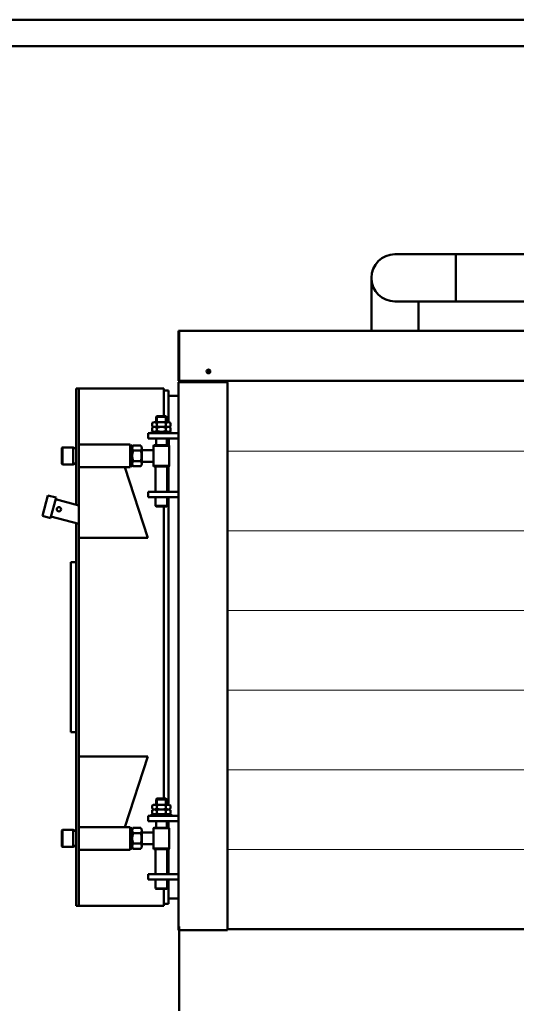
# Model space of a CAD drawing. Units: millimetres. Extents: x 88 to 6801, y 96 to 4997.
# Drawn here: x 2064 to 2998, y 3144 to 4997 of the extents above; entities that cross this region are included whole.
import ezdxf

# ---------------------------------------------------------------- set-up
doc = ezdxf.new("R2010")
doc.units = ezdxf.units.MM
doc.layers.add('AM_0', color=7, linetype='Continuous', lineweight=50)
doc.layers.add('AM_BOR', color=7, linetype='Continuous', lineweight=50)

# ---------------------------------------------------------------- blocks, each defined once
blk = doc.blocks.new('L-REXdual 124')
at = {"layer": 'AM_0'}
for p, q in [((-490, 2564.4), (941.5, 2564.4)), ((-375.7, 2564.4), (-375.7, 2475.5)), ((-534.4, 2420.5), (-534.4, 2520)), ((-490.1, 2475.5), (941.5, 2475.5)), ((-445.5, 2420.5), (-445.5, 2475.5)), ((-897.5, 2377.6), (-897.5, 2420.5)), ((-896, 2420.5), (-897.5, 2420.5)), ((-896, 2377.6), (-896, 2420.5)), ((-896, 2420.5), (896, 2420.5)), ((-897.5, 2371.6), (-897.5, 2377.6)), ((-896, 2377.6), (-896, 2371.6)), ((-897.5, 2326), (-897.5, 2371.6)), ((-896, 2326), (-896, 2371.6)), ((-838.3, 2346.2), (-843.7, 2346.2)), ((-843.7, 2341.7), (-838.3, 2341.7)), ((-896, 2326), (-897.5, 2326)), ((-897.5, 2324), (-897.5, 1299)), ((-897.5, 2324), (-896, 2324)), ((-896, 2324), (-896, 2326)), ((896, 2326), (-896, 2326)), ((-896, 2324), (-807, 2324)), ((-890, 2324), (-890, 2326)), ((-851.5, 2324), (-851.5, 2326)), ((-830, 2326), (-830, 2324)), ((-810, 2324), (-810, 2326)), ((-805, 1294), (-805, 2322)), ((-1090, 2093.2), (-1090, 2312)), ((-1090, 2312), (-925, 2312)), ((-1090, 2312), (-1085, 2312)), ((-1085, 2308), (-1085, 2312)), ((-1085, 1825), (-1085, 2308)), ((-925, 2260), (-925, 2312)), ((-916, 2308), (-925, 2308)), ((-916, 2308), (-916, 2248.5)), ((-897.5, 2298), (-916, 2298)), ((-946.8, 2241), (-946.8, 2247)), ((-942.5, 2248.5), (-916.5, 2248.5)), ((-939.5, 2258.5), (-938, 2260)), ((-939.5, 2258.5), (-919.5, 2258.5)), ((-939.5, 2248.5), (-939.5, 2258.5)), ((-938.2, 2241), (-938.2, 2247)), ((-938, 2260), (-921, 2260)), ((-938, 2248.5), (-938, 2260)), ((-921, 2248.5), (-921, 2260)), ((-921, 2260), (-919.5, 2258.5)), ((-920.8, 2241), (-920.8, 2247)), ((-919.5, 2258.5), (-919.5, 2248.5)), ((-912.2, 2241), (-912.2, 2247)), ((-954.5, 2217.5), (-954.5, 2227.5)), ((-954.5, 2227.5), (-929.5, 2227.5)), ((-911, 2230.5), (-948, 2230.5)), ((-948, 2230.5), (-948, 2227.5)), ((-946.8, 2232), (-946.8, 2238)), ((-942.5, 2239.5), (-916.5, 2239.5)), ((-938.2, 2232), (-938.2, 2238)), ((-929.5, 2227.5), (-897.5, 2227.5)), ((-920.8, 2232), (-920.8, 2238)), ((-912.2, 2232), (-912.2, 2238)), ((-911, 2227.5), (-911, 2230.5)), ((-988, 2206.2), (-1085, 2206.2)), ((-988, 2206.2), (-988, 2203)), ((-988, 2206.2), (-988, 2163.8)), ((-954.5, 2217.5), (-897.5, 2217.5)), ((-939.5, 2205), (-939.5, 2217.5)), ((-919.5, 2205), (-919.5, 2217.5)), ((-915.7, 2217.5), (-915.7, 2205)), ((-1116.5, 2200), (-1115.5, 2201)), ((-1116.5, 2200), (-1116.5, 2170)), ((-1115.5, 2201), (-1115.5, 2169)), ((-1095.2, 2201), (-1115.5, 2201)), ((-1090, 2198), (-1095.2, 2201)), ((-1095.2, 2169), (-1095.2, 2201)), ((-984.5, 2205), (-988, 2203)), ((-984.5, 2205), (-984.5, 2185)), ((-982.9, 2204.6), (-968.2, 2204.6)), ((-982.9, 2194.8), (-968.2, 2194.8)), ((-966.5, 2199.7), (-966.5, 2170.3)), ((-966.5, 2196), (-944.5, 2196)), ((-944.5, 2204), (-943.5, 2205)), ((-944.5, 2204), (-914.5, 2204)), ((-944.5, 2204), (-944.5, 2166)), ((-943.5, 2205), (-929.5, 2205)), ((-929.5, 2205), (-915.5, 2205)), ((-915.5, 2205), (-914.5, 2204)), ((-914.5, 2166), (-914.5, 2204)), ((-1115.5, 2169), (-1116.5, 2170)), ((-1095.2, 2169), (-1115.5, 2169)), ((-1090, 2172), (-1095.2, 2169)), ((-984.5, 2165), (-984.5, 2185)), ((-982.9, 2175.2), (-968.2, 2175.2)), ((-944.5, 2174), (-966.5, 2174)), ((-988, 2163.8), (-1085, 2163.8)), ((-998, 2163.8), (-955, 2031)), ((-988, 2167), (-988, 2163.8)), ((-984.5, 2165), (-988, 2167)), ((-982.9, 2165.4), (-968.2, 2165.4)), ((-944.5, 2166), (-943.5, 2165)), ((-944.5, 2166), (-914.5, 2166)), ((-943.5, 2165), (-915.5, 2165)), ((-940.5, 2117.5), (-940.5, 2165)), ((-918.5, 2117.5), (-918.5, 2165)), ((-916, 2165), (-916, 2117.5)), ((-915.5, 2165), (-914.5, 2166)), ((-954.5, 2117.5), (-897.5, 2117.5)), ((-954.5, 2107.5), (-954.5, 2117.5)), ((-1143.1, 2110.7), (-1153.4, 2072.1)), ((-1143.1, 2110.7), (-1127.6, 2106.6)), ((-1127.6, 2106.6), (-1138, 2068)), ((-1128.4, 2103.5), (-1085, 2091.9)), ((-1090, 2108.5), (-1090, 2093.2)), ((-954.5, 2107.5), (-897.5, 2107.5)), ((-940.5, 2091), (-940.5, 2107.5)), ((-918.5, 2091), (-918.5, 2107.5)), ((-916, 2107.5), (-916, 1528.5)), ((-939.5, 2090), (-940.5, 2091)), ((-940.5, 2091), (-918.5, 2091)), ((-939.5, 2090), (-919.5, 2090)), ((-925, 1825), (-925, 2090)), ((-918.5, 2091), (-919.5, 2090)), ((-1153.4, 2072.1), (-1138, 2068)), ((-1085, 2057), (-1137.2, 2071)), ((-1090, 1825), (-1090, 2058.4)), ((-1090, 2058.4), (-1090, 2025)), ((-1085, 2031), (-955, 2031)), ((-1100, 1985), (-1090, 1985)), ((-1100, 1665), (-1100, 1985)), ((-1090, 1825), (-1090, 1338)), ((-1085, 1825), (-1085, 1338)), ((-925, 1825), (-925, 1540)), ((-1100, 1665), (-1090, 1665)), ((-1085, 1619), (-955, 1619)), ((-998, 1486.2), (-955, 1619)), ((-939.5, 1538.5), (-938, 1540)), ((-939.5, 1538.5), (-919.5, 1538.5)), ((-939.5, 1528.5), (-939.5, 1538.5)), ((-938, 1540), (-921, 1540)), ((-938, 1528.5), (-938, 1540)), ((-921, 1528.5), (-921, 1540)), ((-921, 1540), (-919.5, 1538.5)), ((-919.5, 1538.5), (-919.5, 1528.5)), ((-946.8, 1521), (-946.8, 1527)), ((-942.5, 1528.5), (-916.5, 1528.5)), ((-938.2, 1521), (-938.2, 1527)), ((-920.8, 1521), (-920.8, 1527)), ((-912.2, 1521), (-912.2, 1527)), ((-954.5, 1497.5), (-954.5, 1507.5)), ((-954.5, 1507.5), (-929.5, 1507.5)), ((-911, 1510.5), (-948, 1510.5)), ((-948, 1510.5), (-948, 1507.5)), ((-946.8, 1512), (-946.8, 1518)), ((-942.5, 1519.5), (-916.5, 1519.5)), ((-938.2, 1512), (-938.2, 1518)), ((-929.5, 1507.5), (-897.5, 1507.5)), ((-920.8, 1512), (-920.8, 1518)), ((-912.2, 1512), (-912.2, 1518)), ((-911, 1507.5), (-911, 1510.5)), ((-988, 1486.2), (-1085, 1486.2)), ((-988, 1486.2), (-988, 1483)), ((-988, 1486.2), (-988, 1443.8)), ((-984.5, 1485), (-988, 1483)), ((-984.5, 1485), (-984.5, 1465)), ((-982.9, 1484.6), (-968.2, 1484.6)), ((-954.5, 1497.5), (-897.5, 1497.5)), ((-944.5, 1484), (-943.5, 1485)), ((-944.5, 1484), (-914.5, 1484)), ((-944.5, 1484), (-944.5, 1446)), ((-943.5, 1485), (-929.5, 1485)), ((-939.5, 1485), (-939.5, 1497.5)), ((-929.5, 1485), (-915.5, 1485)), ((-919.5, 1485), (-919.5, 1497.5)), ((-916, 1497.5), (-916, 1485)), ((-915.5, 1485), (-914.5, 1484)), ((-914.5, 1446), (-914.5, 1484)), ((-1116.5, 1480), (-1115.5, 1481)), ((-1116.5, 1480), (-1116.5, 1450)), ((-1115.5, 1481), (-1115.5, 1449)), ((-1095.2, 1481), (-1115.5, 1481)), ((-1090, 1478), (-1095.2, 1481)), ((-1095.2, 1449), (-1095.2, 1481)), ((-984.5, 1445), (-984.5, 1465)), ((-982.9, 1474.8), (-968.2, 1474.8)), ((-966.5, 1479.7), (-966.5, 1450.3)), ((-966.5, 1476), (-944.5, 1476)), ((-1115.5, 1449), (-1116.5, 1450)), ((-1095.2, 1449), (-1115.5, 1449)), ((-1090, 1452), (-1095.2, 1449)), ((-988, 1447), (-988, 1443.8)), ((-984.5, 1445), (-988, 1447)), ((-982.9, 1455.2), (-968.2, 1455.2)), ((-944.5, 1454), (-966.5, 1454)), ((-944.5, 1446), (-943.5, 1445)), ((-944.5, 1446), (-914.5, 1446)), ((-915.5, 1445), (-914.5, 1446)), ((-988, 1443.8), (-1085, 1443.8)), ((-982.9, 1445.4), (-968.2, 1445.4)), ((-943.5, 1445), (-915.5, 1445)), ((-940.5, 1397.5), (-940.5, 1445)), ((-918.5, 1397.5), (-918.5, 1445)), ((-916, 1445), (-916, 1397.5)), ((-954.5, 1397.5), (-897.5, 1397.5)), ((-954.5, 1387.5), (-954.5, 1397.5)), ((-954.5, 1387.5), (-897.5, 1387.5)), ((-940.5, 1371), (-940.5, 1387.5)), ((-918.5, 1371), (-918.5, 1387.5)), ((-916, 1387.5), (-916, 1342)), ((-939.5, 1370), (-940.5, 1371)), ((-940.5, 1371), (-918.5, 1371)), ((-939.5, 1370), (-919.5, 1370)), ((-925, 1370), (-925, 1338)), ((-918.5, 1371), (-919.5, 1370)), ((-1090, 1338), (-925, 1338)), ((-1090, 1338), (-1085, 1338)), ((-916, 1342), (-925, 1342)), ((-916, 1352), (-897.5, 1352)), ((-896, 1299), (-897.5, 1299)), ((-897.5, 1294.5), (-897.5, 1299)), ((-896, 1294), (-896, 1299)), ((-896, 1294.5), (-896, 1299)), ((-897.5, 1292.5), (-897.5, 1294.5)), ((-896, 1292.5), (-897.5, 1292.5)), ((-896, 1294.5), (-896, 1292.5)), ((-896, 1292.5), (-896, 1294)), ((-896, 1216), (-896, 1292.5)), ((-896, 1292.5), (-805, 1292.5)), ((805, 1294), (-805, 1294)), ((-805, 1294), (-805, 1292.5)), ((-896, 1140.5), (-896, 1216))]:
    blk.add_line(p, q, dxfattribs=at)
at = {"layer": 'AM_0', "lineweight": 9}
for p, q in [((-238.2, 2194), (-805, 2194)), ((-227, 2044), (-805, 2044)), ((-70.8, 1894), (-805, 1894)), ((805, 1744), (-805, 1744)), ((805, 1594), (-805, 1594)), ((805, 1444), (-805, 1444))]:
    blk.add_line(p, q, dxfattribs=at)
at = {"layer": 'AM_0'}
for centre, radius in [((-841, 2344), 3.5), ((-1122.2, 2084.4), 4.08)]:
    blk.add_circle(centre, radius, dxfattribs=at)
for centre, radius, start, end in [((-490, 2520), 44.4, 90, 270), ((-807, 2322), 2, 359.9998, 89.9995), ((-942.5, 2241.4), 7.05, 52.1211, 127.8789), ((-929.5, 2222.5), 26, 70.5288, 109.4712), ((-916.5, 2241.4), 7.05, 52.1211, 127.8789), ((-942.5, 2246.6), 7.05, 232.1211, 307.8789), ((-942.5, 2232.4), 7.05, 52.1211, 127.8789), ((-942.5, 2237.6), 7.05, 232.1211, 307.8789), ((-929.5, 2265.5), 26, 250.5288, 289.4712), ((-929.5, 2213.5), 26, 70.5288, 109.4712), ((-929.5, 2256.5), 26, 250.5288, 289.4712), ((-916.5, 2246.6), 7.05, 232.1211, 307.8789), ((-916.5, 2232.4), 7.05, 52.1211, 127.8789), ((-916.5, 2237.6), 7.05, 232.1211, 307.8789), ((-976.5, 2199.7), 7.99, 142.1211, 217.8789), ((-955.1, 2185), 29.4, 160.5288, 199.4712), ((-974.5, 2199.7), 7.99, 322.1211, 37.8789), ((-996, 2185), 29.4, 340.5288, 19.4712), ((-976.5, 2170.3), 7.99, 142.1211, 217.8789), ((-974.5, 2170.3), 7.99, 322.1211, 37.8789), ((-942.5, 1521.4), 7.05, 52.1211, 127.8789), ((-942.5, 1526.6), 7.05, 232.1211, 307.8789), ((-929.5, 1502.5), 26, 70.5288, 109.4712), ((-929.5, 1545.5), 26, 250.5288, 289.4712), ((-916.5, 1521.4), 7.05, 52.1211, 127.8789), ((-916.5, 1526.6), 7.05, 232.1211, 307.8789), ((-942.5, 1512.4), 7.05, 52.1211, 127.8789), ((-942.5, 1517.6), 7.05, 232.1211, 307.8789), ((-929.5, 1493.5), 26, 70.5288, 109.4712), ((-929.5, 1536.5), 26, 250.5288, 289.4712), ((-916.5, 1512.4), 7.05, 52.1211, 127.8789), ((-916.5, 1517.6), 7.05, 232.1211, 307.8789), ((-976.5, 1479.7), 7.99, 142.1211, 217.8789), ((-974.5, 1479.7), 7.99, 322.1211, 37.8789), ((-955.1, 1465), 29.4, 160.5288, 199.4712), ((-996, 1465), 29.4, 340.5288, 19.4712), ((-976.5, 1450.3), 7.99, 142.1211, 217.8789), ((-974.5, 1450.3), 7.99, 322.1211, 37.8789)]:
    blk.add_arc(centre, radius, start, end, dxfattribs=at)

msp = doc.modelspace()

# ---------------------------------------------------------------- linework, layer by layer
at = {"layer": 'AM_BOR', "color": 1}
msp.add_lwpolyline([(88, 95.9), (6801.2, 95.9), (6801.2, 4996.7), (88, 4996.7)], close=True, dxfattribs=at)
at = {"layer": 'AM_BOR', "color": 7}
msp.add_lwpolyline([(138, 145.9), (6751.2, 145.9), (6751.2, 4946.7), (138, 4946.7)], close=True, dxfattribs=at)

# ---------------------------------------------------------------- block references
at = {"layer": 'AM_0'}
msp.add_blockref('L-REXdual 124', (3259.5, 1990.8), dxfattribs=at)

doc.saveas('drawing.dxf')
